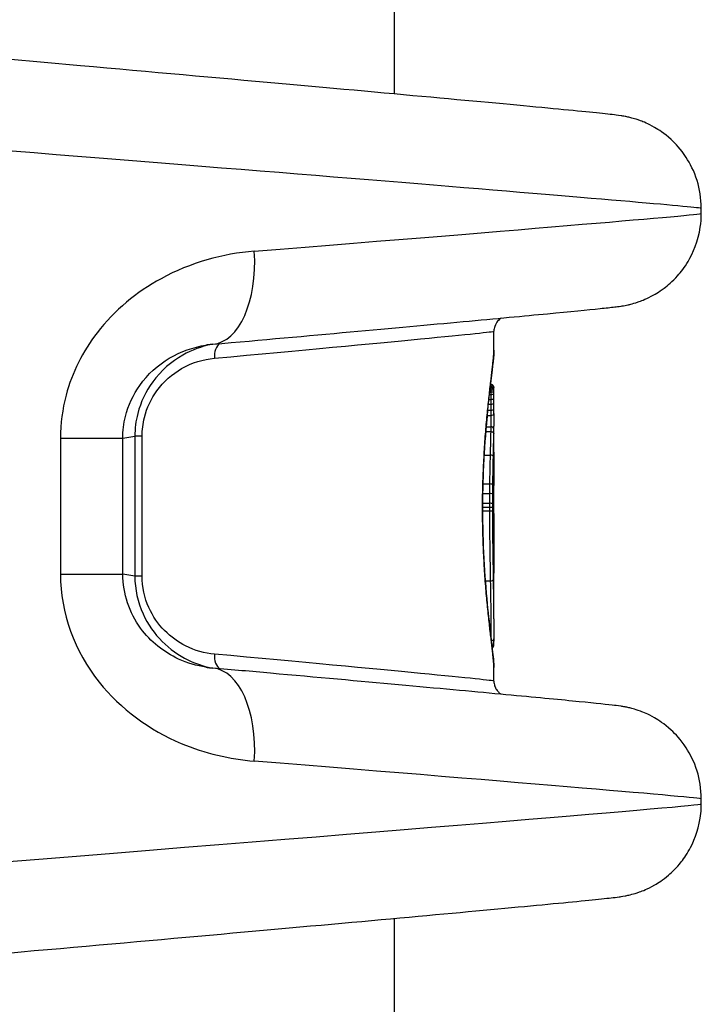
# Model space of a CAD drawing. Units: millimetres. Extents: x 2628 to 12108, y -7199 to -2481.
# Drawn here: x 8971 to 8993, y -5049 to -5017 of the extents above; entities that cross this region are included whole.
import ezdxf

# ---------------------------------------------------------------- set-up
doc = ezdxf.new("R2010")
doc.units = ezdxf.units.MM
doc.layers.add('SW_Toestellen', color=2, linetype='Continuous')

msp = doc.modelspace()

# ---------------------------------------------------------------- linework, layer by layer
at = {"layer": 'SW_Toestellen'}
for p, q in [((8982.711, -4646.324), (8982.711, -5019.855)), ((8992.57, -5023.692), (8992.57, -5023.528)), ((8985.911, -5028.083), (8985.911, -5027.474)), ((8985.798, -5029.192), (8985.81, -5029.192)), ((8985.8, -5029.181), (8985.811, -5029.181)), ((8985.763, -5029.499), (8985.808, -5029.499)), ((8985.771, -5029.429), (8985.808, -5029.429)), ((8985.779, -5029.36), (8985.808, -5029.36)), ((8985.786, -5029.301), (8985.809, -5029.301)), ((8985.791, -5029.251), (8985.809, -5029.251)), ((8985.911, -5030.118), (8985.911, -5029.285)), ((8985.73, -5029.813), (8985.809, -5029.813)), ((8985.746, -5029.659), (8985.808, -5029.659)), ((8985.694, -5030.175), (8985.81, -5030.175)), ((8985.71, -5030.009), (8985.81, -5030.009)), ((8985.911, -5030.118), (8985.911, -5030.122)), ((8985.648, -5030.692), (8985.808, -5030.692)), ((8985.661, -5030.541), (8985.81, -5030.541)), ((8985.911, -5031.355), (8985.911, -5030.523)), ((8971.992, -5030.904), (8971.992, -5035.275)), ((8971.992, -5030.904), (8973.995, -5030.904)), ((8973.995, -5030.904), (8974.381, -5030.844)), ((8973.995, -5035.275), (8973.995, -5030.904)), ((8974.614, -5030.844), (8974.381, -5030.844)), ((8974.381, -5030.844), (8974.381, -5035.335)), ((8974.614, -5035.335), (8974.614, -5030.844)), ((8985.596, -5031.45), (8985.79, -5031.45)), ((8985.557, -5032.376), (8985.77, -5032.376)), ((8985.551, -5032.684), (8985.767, -5032.684)), ((8985.911, -5033.322), (8985.911, -5032.423)), ((8985.547, -5032.997), (8985.766, -5032.997)), ((8985.546, -5033.178), (8985.545, -5033.178)), ((8985.547, -5033.12), (8985.766, -5033.12)), ((8985.547, -5033.243), (8985.766, -5033.243)), ((8985.911, -5033.322), (8985.911, -5033.322)), ((8985.911, -5033.322), (8985.911, -5033.322)), ((8971.992, -5035.275), (8973.995, -5035.275)), ((8974.381, -5035.335), (8973.995, -5035.275)), ((8974.614, -5035.335), (8974.381, -5035.335)), ((8985.634, -5035.484), (8985.795, -5035.484)), ((8985.911, -5036.705), (8985.911, -5035.245)), ((8985.911, -5038.705), (8985.911, -5038.274)), ((8992.57, -5042.65), (8992.57, -5042.486)), ((8982.711, -5046.324), (8982.711, -5419.855))]:
    msp.add_line(p, q, dxfattribs=at)
for centre, major_axis, ratio, start_param, end_param in [((8961.804, -5021.101), (30.766, -2.427), 0.003015, 0.000238, 1.532597), ((8961.804, -5026.12), (30.766, 2.427), 0.003015, 5.274862, 6.282947), ((8976.617, -5024.904), (0.268, -2.988), 0.531957, 0, 1.523198), ((8961.711, -5029.633), (24.2, 2.159), 0.003404, 5.392481, 6.282882), ((8977.249, -5028.339), (-0.045, 0.498), 0.627562, 0.295892, 1.514285), ((8985.81, -5029.289), (0.1, -0.0019), 0.972248, 0.019812, 1.590836), ((8985.81, -5029.391), (0.1, -0.0003), 0.303064, 0.009659, 1.584223), ((8985.81, -5029.438), (0.1, -0.0001), 0.093803, 0.009651, 1.58456), ((8985.81, -5029.495), (0.1, 0), 0.041892, 4.698569, 6.273507), ((8985.81, -5029.326), (0.1, -0.0008), 0.746008, 0.011306, 1.583942), ((8985.81, -5029.354), (0.1, -0.0005), 0.526771, 0.01, 1.583794), ((8985.811, -5029.283), (0.1, 0.0007), 0.994762, 6.276642, 6.283185), ((8985.81, -5029.633), (0.1, 0.0002), 0.257578, 4.699409, 6.274079), ((8985.81, -5029.777), (0.1, 0.0003), 0.353641, 4.701412, 6.275839), ((8985.811, -5029.965), (0.1, 0.0002), 0.441065, 4.705147, 6.279286), ((8985.811, -5030.122), (0.1, 0), 0.523455, 4.709492, 6.283185), ((8985.81, -5030.62), (0.1, -0.0005), 0.791782, 0.006027, 1.578371), ((8985.874, -5032.347), (0.029, 1.246), 0.017488, 5.523999, 5.634209), ((8985.793, -5031.503), (0.1, -0.0024), 0.529503, 0.044911, 1.618692), ((8985.809, -5031.666), (0.1, -0.0009), 0.576196, 0, 0.015109), ((8985.914, -5031.942), (0, 0.42), 0.015688, 1.376771, 1.905138), ((8985.808, -5031.861), (0.1, -0.0003), 0.19208, 0, 0.016099), ((8985.776, -5032.399), (0.1, -0.0013), 0.227678, 0.054998, 1.629728), ((8985.808, -5032.08), (0.1, 0.0005), 0.326984, 6.267142, 6.283185), ((8985.913, -5031.925), (-0.001, 0.473), 0.011846, 1.904954, 2.052002), ((8985.808, -5032.144), (0.1, 0.0007), 0.461677, 6.267381, 6.283185), ((8985.911, -5031.912), (-0.001, 0.5), 0.00857, 2.051893, 2.189294), ((8985.809, -5032.203), (0.1, 0.0009), 0.578805, 6.267818, 6.283185), ((8985.91, -5031.864), (-0.003, 0.583), 0.005306, 2.188956, 2.236558), ((8985.809, -5032.225), (0.1, 0.0009), 0.617028, 6.268137, 6.283185), ((8985.91, -5032.048), (-0.001, 0.284), 0.007584, 2.238665, 2.3381), ((8985.909, -5031.988), (-0.002, 0.414), 0.003658, 2.241011, 2.487365), ((8985.9, -5031.801), (-0.01, 0.651), 0.003784, 3.647012, 3.794649), ((8985.887, -5031.63), (0.022, -0.846), 0.009606, 0.373267, 0.503777), ((8985.773, -5032.698), (0.1, -0.0007), 0.130893, 0.056304, 1.631179), ((8985.772, -5033), (0.1, -0.0001), 0.023869, 0.056812, 1.631755), ((8985.772, -5033.119), (0.1, 0.0001), 0.011666, 4.651411, 6.226356), ((8980.354, -5043.288), (5.388, 10.453), 0.129687, 6.02664, 6.036672), ((8985.806, -5033.533), (0.1, -0.0018), 0.66787, 0, 0.027003), ((8985.81, -5033.353), (0.1, -0.0017), 0.962729, 0, 0.017434), ((8985.81, -5033.38), (0.0999, -0.0042), 0.977069, 0, 0.043055), ((8985.803, -5033.829), (0.1, 0.0001), 0.058214, 6.258755, 6.283185), ((8985.92, -5033.787), (0, 0.709), 0.023082, 1.629261, 1.857447), ((8985.804, -5033.988), (0.1, 0.0007), 0.281795, 6.258965, 6.283185), ((8985.917, -5033.776), (-0.001, 0.748), 0.01811, 1.857368, 2.06387), ((8982.554, -5024.759), (-1.431, 25.592), 0.118683, 4.322117, 4.330847), ((8985.807, -5034.339), (0.1, 0.0007), 0.377948, 6.264457, 6.283185), ((8979.59, -5021.83), (-2.627, 33.707), 0.170581, 4.315563, 4.318954), ((8985.808, -5034.445), (0.1, 0.0006), 0.381039, 6.266383, 6.283185), ((8979.431, -5021.851), (-2.69, 33.681), 0.175035, 4.311837, 4.315231), ((8985.808, -5034.551), (0.1, 0.0006), 0.384125, 6.26833, 6.283185), ((8985.842, -5033.562), (-0.036, 3.36), 0.0172, 4.269049, 4.317985), ((8985.907, -5034.898), (-0.002, 0.544), 0.00439, 4.146046, 4.21756), ((8985.799, -5035.441), (0.1, 0.0015), 0.432302, 4.674033, 6.248203), ((8985.805, -5037.349), (0.1, -0.002), 0.676574, 4.956465, 6.283185), ((8985.801, -5037.478), (0.0999, -0.0043), 0.835469, 5.191825, 6.283185), ((8985.795, -5037.554), (0.099, -0.014), 0.969468, 5.463363, 6.283185), ((8985.793, -5037.566), (0.0939, -0.0343), 0.993789, 5.722554, 6.283185), ((8977.249, -5037.839), (-0.045, -0.498), 0.627562, 4.7689, 5.987293), ((8961.711, -5036.545), (24.2, -2.159), 0.003404, 0.000304, 0.890705), ((8976.617, -5041.275), (0.268, 2.988), 0.531957, 4.759987, 6.283185), ((8961.804, -5040.059), (30.766, -2.427), 0.003015, 0.000238, 1.008323), ((8961.804, -5045.078), (30.766, 2.427), 0.003015, 4.983982, 6.282947)]:
    msp.add_ellipse(centre, major_axis=major_axis, ratio=ratio, start_param=start_param, end_param=end_param, dxfattribs=at)
for points, knots in [([(8992.57, -5023.528), (8992.57, -5023.208), (8992.517, -5022.9), (8992.34, -5022.33), (8992.21, -5022.084), (8991.909, -5021.622), (8991.741, -5021.448), (8991.368, -5021.106), (8991.201, -5021.005), (8990.842, -5020.798), (8990.716, -5020.753), (8990.508, -5020.676), (8990.439, -5020.655), (8990.322, -5020.622), (8990.279, -5020.612), (8990.191, -5020.591), (8990.155, -5020.584), (8990.063, -5020.566), (8990.027, -5020.561), (8989.869, -5020.536), (8989.806, -5020.53), (8989.355, -5020.478), (8988.745, -5020.417), (8986.887, -5020.239), (8985.659, -5020.125), (8982.684, -5019.852), (8980.938, -5019.693), (8977.046, -5019.343), (8974.902, -5019.151), (8971.4, -5018.84), (8970.129, -5018.728), (8968.835, -5018.613)], [0.038437, 0.038437, 0.038437, 0.038437, 0.039513, 0.039513, 0.040761, 0.040761, 0.042482, 0.042482, 0.045298, 0.045298, 0.050201, 0.050201, 0.055629, 0.055629, 0.061563, 0.061563, 0.070273, 0.070273, 0.088272, 0.088272, 0.159257, 0.159257, 0.424177, 0.424177, 0.689097, 0.689097, 0.954017, 0.954017, 1.218936, 1.218936, 1.363036, 1.363036, 1.363036, 1.363036]), ([(8976.884, -5027.892), (8978.464, -5027.75), (8979.942, -5027.617), (8982.639, -5027.373), (8983.857, -5027.262), (8985.983, -5027.065), (8986.892, -5026.98), (8988.365, -5026.84), (8988.928, -5026.785), (8989.513, -5026.724), (8989.662, -5026.708), (8989.852, -5026.685), (8989.904, -5026.679), (8990.036, -5026.658), (8990.078, -5026.654), (8990.235, -5026.619), (8990.266, -5026.612), (8990.361, -5026.588), (8990.428, -5026.571), (8990.635, -5026.499), (8990.75, -5026.462), (8991.067, -5026.295), (8991.196, -5026.224), (8991.495, -5025.999), (8991.64, -5025.879), (8991.916, -5025.57), (8992.031, -5025.423), (8992.309, -5024.958), (8992.472, -5024.583), (8992.559, -5023.987), (8992.57, -5023.84), (8992.57, -5023.692)], [-1.046523, -1.046523, -1.046523, -1.046523, -0.844906, -0.844906, -0.643288, -0.643288, -0.441671, -0.441671, -0.240054, -0.240054, -0.139246, -0.139246, -0.088841, -0.088841, -0.063639, -0.063639, -0.058487, -0.058487, -0.051529, -0.051529, -0.046129, -0.046129, -0.043496, -0.043496, -0.041686, -0.041686, -0.040559, -0.040559, -0.038935, -0.038935, -0.038437, -0.038437, -0.038437, -0.038437]), ([(8978.217, -5024.904), (8977.208, -5024.985), (8976.169, -5025.269), (8974.439, -5026.213), (8973.723, -5026.803), (8972.711, -5028.117), (8972.367, -5028.8), (8972.054, -5029.973), (8971.992, -5030.439), (8971.992, -5030.904)], [0, 0, 0, 0, 0.3239132, 0.3239132, 0.5927336, 0.5927336, 0.8161779, 0.8161779, 0.9558306, 0.9558306, 0.9558306, 0.9558306]), ([(8986.146, -5027.05), (8986.138, -5027.054), (8986.13, -5027.06), (8986.096, -5027.084), (8986.065, -5027.108), (8985.997, -5027.19), (8985.961, -5027.242), (8985.921, -5027.364), (8985.911, -5027.418), (8985.911, -5027.474)], [-0.044732655, -0.044732655, -0.044732655, -0.044732655, -0.043822226, -0.043822226, -0.041474938, -0.041474938, -0.039573232, -0.039573232, -0.038437073, -0.038437073, -0.038437073, -0.038437073]), ([(8973.995, -5030.904), (8973.995, -5030.671), (8974.024, -5030.438), (8974.168, -5029.852), (8974.327, -5029.51), (8974.793, -5028.851), (8975.124, -5028.555), (8975.859, -5028.119), (8976.262, -5027.982), (8976.663, -5027.919)], [-0.9558306, -0.9558306, -0.9558306, -0.9558306, -0.8161779, -0.8161779, -0.5927336, -0.5927336, -0.3239132, -0.3239132, -0.0493309, -0.0493309, -0.0493309, -0.0493309]), ([(8976.833, -5027.897), (8976.522, -5027.962), (8976.214, -5028.075), (8975.56, -5028.446), (8975.223, -5028.732), (8974.739, -5029.394), (8974.569, -5029.742), (8974.413, -5030.352), (8974.381, -5030.598), (8974.381, -5030.844)], [0.0402944, 0.0402944, 0.0402944, 0.0402944, 0.1406716, 0.1406716, 0.2632862, 0.2632862, 0.3615659, 0.3615659, 0.4229907, 0.4229907, 0.4229907, 0.4229907]), ([(8976.884, -5027.892), (8976.87, -5027.893), (8976.855, -5027.895), (8976.825, -5027.898), (8976.811, -5027.899), (8976.781, -5027.903), (8976.766, -5027.905), (8976.737, -5027.908), (8976.722, -5027.91), (8976.692, -5027.915), (8976.678, -5027.917), (8976.663, -5027.919)], [0, 0, 0, 0, 0.00986617, 0.00986617, 0.01973235, 0.01973235, 0.02959852, 0.02959852, 0.0394647, 0.0394647, 0.04933087, 0.04933087, 0.04933087, 0.04933087]), ([(8985.911, -5028.083), (8985.91, -5028.235), (8985.87, -5028.574), (8985.762, -5029.494), (8985.7, -5030.038), (8985.611, -5031.126), (8985.58, -5031.64), (8985.551, -5032.502), (8985.545, -5032.84), (8985.545, -5033.178)], [-0.7154593, -0.7154593, -0.7154593, -0.7154593, -0.4745891, -0.4745891, -0.2636606, -0.2636606, -0.1014079, -0.1014079, 0, 0, 0, 0]), ([(8985.546, -5033.178), (8985.546, -5033.059), (8985.547, -5032.941), (8985.55, -5032.703), (8985.552, -5032.585), (8985.558, -5032.35), (8985.561, -5032.233), (8985.569, -5032), (8985.574, -5031.884), (8985.585, -5031.655), (8985.591, -5031.542), (8985.604, -5031.318), (8985.61, -5031.208), (8985.625, -5030.99), (8985.633, -5030.883), (8985.65, -5030.672), (8985.658, -5030.568), (8985.676, -5030.366), (8985.685, -5030.266), (8985.703, -5030.073), (8985.713, -5029.978), (8985.731, -5029.794), (8985.741, -5029.705), (8985.76, -5029.532), (8985.769, -5029.448), (8985.787, -5029.287), (8985.796, -5029.209), (8985.814, -5029.06), (8985.822, -5028.989), (8985.838, -5028.853), (8985.846, -5028.788), (8985.86, -5028.666), (8985.866, -5028.609), (8985.878, -5028.501), (8985.884, -5028.45), (8985.895, -5028.334), (8985.901, -5028.272), (8985.909, -5028.165), (8985.911, -5028.12), (8985.911, -5028.083)], [0, 0, 0, 0, 0.035773, 0.035773, 0.0715459, 0.0715459, 0.1073189, 0.1073189, 0.1430919, 0.1430919, 0.1788648, 0.1788648, 0.2146378, 0.2146378, 0.2504108, 0.2504108, 0.2861837, 0.2861837, 0.3219567, 0.3219567, 0.3577297, 0.3577297, 0.3935026, 0.3935026, 0.4292756, 0.4292756, 0.4650486, 0.4650486, 0.5008215, 0.5008215, 0.5365945, 0.5365945, 0.5723675, 0.5723675, 0.6081404, 0.6081404, 0.6617999, 0.6617999, 0.7154593, 0.7154593, 0.7154593, 0.7154593]), ([(8974.614, -5030.844), (8974.614, -5030.639), (8974.64, -5030.434), (8974.768, -5029.925), (8974.908, -5029.636), (8975.305, -5029.083), (8975.583, -5028.844), (8976.216, -5028.479), (8976.579, -5028.372), (8976.935, -5028.339)], [-0.4229907, -0.4229907, -0.4229907, -0.4229907, -0.3615659, -0.3615659, -0.2632862, -0.2632862, -0.1406716, -0.1406716, 0, 0, 0, 0]), ([(8985.81, -5029.192), (8985.81, -5029.197), (8985.81, -5029.205), (8985.81, -5029.225), (8985.809, -5029.237), (8985.809, -5029.251)], [0, 0, 0, 0, 0.003977219, 0.003977219, 0.007954438, 0.007954438, 0.007954438, 0.007954438]), ([(8985.811, -5029.181), (8985.811, -5029.181), (8985.811, -5029.182), (8985.81, -5029.184), (8985.81, -5029.187), (8985.81, -5029.192)], [0.002911261, 0.002911261, 0.002911261, 0.002911261, 0.004812643, 0.004812643, 0.009625287, 0.009625287, 0.009625287, 0.009625287]), ([(8985.911, -5029.282), (8985.911, -5029.282), (8985.911, -5029.282), (8985.911, -5029.281), (8985.911, -5029.281), (8985.911, -5029.28), (8985.911, -5029.279), (8985.911, -5029.278), (8985.911, -5029.277), (8985.91, -5029.276), (8985.91, -5029.276), (8985.91, -5029.274), (8985.91, -5029.273), (8985.91, -5029.27), (8985.91, -5029.268), (8985.908, -5029.26), (8985.908, -5029.256), (8985.902, -5029.24), (8985.899, -5029.234), (8985.889, -5029.219), (8985.884, -5029.213), (8985.874, -5029.204), (8985.87, -5029.2), (8985.855, -5029.191), (8985.843, -5029.186), (8985.823, -5029.182), (8985.817, -5029.181), (8985.811, -5029.181)], [0, 0, 0, 0, 0.000582252, 0.000582252, 0.001164505, 0.001164505, 0.001746757, 0.001746757, 0.002037883, 0.002037883, 0.002195075, 0.002195075, 0.002433977, 0.002433977, 0.002647472, 0.002647472, 0.002779367, 0.002779367, 0.002838661, 0.002838661, 0.002862723, 0.002862723, 0.002878139, 0.002878139, 0.002901532, 0.002901532, 0.002911261, 0.002911261, 0.002911261, 0.002911261]), ([(8985.809, -5029.301), (8985.809, -5029.31), (8985.809, -5029.32), (8985.808, -5029.34), (8985.808, -5029.35), (8985.808, -5029.36)], [0, 0, 0, 0, 0.002036694, 0.002036694, 0.004073387, 0.004073387, 0.004073387, 0.004073387]), ([(8985.808, -5029.36), (8985.808, -5029.371), (8985.808, -5029.383), (8985.808, -5029.406), (8985.808, -5029.417), (8985.808, -5029.429)], [0, 0, 0, 0, 0.002444418, 0.002444418, 0.004888835, 0.004888835, 0.004888835, 0.004888835]), ([(8985.808, -5029.429), (8985.808, -5029.441), (8985.808, -5029.452), (8985.808, -5029.476), (8985.808, -5029.488), (8985.808, -5029.499)], [0, 0, 0, 0, 0.002843738, 0.002843738, 0.005687475, 0.005687475, 0.005687475, 0.005687475]), ([(8985.808, -5029.499), (8985.808, -5029.526), (8985.808, -5029.553), (8985.808, -5029.606), (8985.808, -5029.633), (8985.808, -5029.659)], [0, 0, 0, 0, 0.00698089, 0.00698089, 0.0139604, 0.0139604, 0.0139604, 0.0139604]), ([(8985.809, -5029.251), (8985.809, -5029.258), (8985.809, -5029.266), (8985.809, -5029.283), (8985.809, -5029.292), (8985.809, -5029.301)], [0, 0, 0, 0, 0.001825822, 0.001825822, 0.003651644, 0.003651644, 0.003651644, 0.003651644]), ([(8985.91, -5029.289), (8985.91, -5029.286), (8985.911, -5029.283), (8985.911, -5029.281), (8985.911, -5029.281), (8985.911, -5029.283)], [-0.009625287, -0.009625287, -0.009625287, -0.009625287, -0.004812643, -0.004812643, 0, 0, 0, 0]), ([(8985.91, -5029.326), (8985.91, -5029.317), (8985.91, -5029.309), (8985.91, -5029.297), (8985.91, -5029.292), (8985.91, -5029.289)], [-0.007954438, -0.007954438, -0.007954438, -0.007954438, -0.003977219, -0.003977219, 0, 0, 0, 0]), ([(8985.91, -5029.354), (8985.91, -5029.349), (8985.91, -5029.344), (8985.91, -5029.334), (8985.91, -5029.33), (8985.91, -5029.326)], [-0.003651644, -0.003651644, -0.003651644, -0.003651644, -0.001825822, -0.001825822, 0, 0, 0, 0]), ([(8985.91, -5029.391), (8985.91, -5029.384), (8985.91, -5029.378), (8985.91, -5029.365), (8985.91, -5029.359), (8985.91, -5029.354)], [-0.004073387, -0.004073387, -0.004073387, -0.004073387, -0.002036694, -0.002036694, 0, 0, 0, 0]), ([(8985.91, -5029.438), (8985.91, -5029.43), (8985.91, -5029.422), (8985.91, -5029.406), (8985.91, -5029.398), (8985.91, -5029.391)], [-0.004888835, -0.004888835, -0.004888835, -0.004888835, -0.002444418, -0.002444418, 0, 0, 0, 0]), ([(8985.91, -5029.495), (8985.91, -5029.486), (8985.91, -5029.476), (8985.91, -5029.457), (8985.91, -5029.448), (8985.91, -5029.438)], [-0.005687475, -0.005687475, -0.005687475, -0.005687475, -0.002843738, -0.002843738, 0, 0, 0, 0]), ([(8985.91, -5029.633), (8985.91, -5029.611), (8985.91, -5029.588), (8985.91, -5029.542), (8985.91, -5029.519), (8985.91, -5029.495)], [-0.0139604, -0.0139604, -0.0139604, -0.0139604, -0.00698089, -0.00698089, 0, 0, 0, 0]), ([(8985.808, -5029.659), (8985.809, -5029.685), (8985.809, -5029.711), (8985.809, -5029.762), (8985.809, -5029.788), (8985.809, -5029.813)], [0, 0, 0, 0, 0.00759247, 0.00759247, 0.01518383, 0.01518383, 0.01518383, 0.01518383]), ([(8985.809, -5029.813), (8985.809, -5029.846), (8985.809, -5029.879), (8985.81, -5029.945), (8985.81, -5029.977), (8985.81, -5030.009)], [0, 0, 0, 0, 0.01021884, 0.01021884, 0.02043599, 0.02043599, 0.02043599, 0.02043599]), ([(8985.91, -5029.777), (8985.91, -5029.754), (8985.91, -5029.73), (8985.91, -5029.682), (8985.91, -5029.657), (8985.91, -5029.633)], [-0.01518383, -0.01518383, -0.01518383, -0.01518383, -0.00759247, -0.00759247, 0, 0, 0, 0]), ([(8985.91, -5029.965), (8985.91, -5029.934), (8985.91, -5029.903), (8985.91, -5029.841), (8985.91, -5029.809), (8985.91, -5029.777)], [-0.02043599, -0.02043599, -0.02043599, -0.02043599, -0.01021884, -0.01021884, 0, 0, 0, 0]), ([(8985.81, -5030.009), (8985.81, -5030.037), (8985.81, -5030.065), (8985.81, -5030.12), (8985.81, -5030.148), (8985.81, -5030.175)], [0, 0, 0, 0, 0.00898539, 0.00898539, 0.01796907, 0.01796907, 0.01796907, 0.01796907]), ([(8985.81, -5030.175), (8985.81, -5030.19), (8985.81, -5030.206), (8985.81, -5030.25), (8985.81, -5030.279), (8985.81, -5030.345), (8985.81, -5030.383), (8985.81, -5030.467), (8985.81, -5030.51), (8985.81, -5030.541)], [0, 0, 0, 0, 0.00736783, 0.00736783, 0.01915635, 0.01915635, 0.03448143, 0.03448143, 0.05543701, 0.05543701, 0.05543701, 0.05543701]), ([(8985.911, -5030.118), (8985.911, -5030.094), (8985.911, -5030.069), (8985.911, -5030.018), (8985.911, -5029.992), (8985.91, -5029.965)], [-0.01751508, -0.01751508, -0.01751508, -0.01751508, -0.00898539, -0.00898539, 0, 0, 0, 0]), ([(8985.911, -5030.122), (8985.911, -5030.146), (8985.911, -5030.172), (8985.911, -5030.225), (8985.911, -5030.253), (8985.911, -5030.309), (8985.911, -5030.337), (8985.911, -5030.393), (8985.911, -5030.42), (8985.911, -5030.473), (8985.911, -5030.499), (8985.911, -5030.523)], [0, 0, 0, 0, 0.00843715, 0.00843715, 0.0168743, 0.0168743, 0.02531145, 0.02531145, 0.0337486, 0.0337486, 0.04218575, 0.04218575, 0.04218575, 0.04218575]), ([(8985.808, -5030.692), (8985.806, -5030.8), (8985.803, -5030.919), (8985.797, -5031.172), (8985.793, -5031.308), (8985.79, -5031.45)], [0, 0, 0, 0, 0.04878925, 0.04878925, 0.09757849, 0.09757849, 0.09757849, 0.09757849]), ([(8985.81, -5030.541), (8985.81, -5030.566), (8985.81, -5030.591), (8985.809, -5030.642), (8985.809, -5030.667), (8985.808, -5030.692)], [0, 0, 0, 0, 0.01238055, 0.01238055, 0.0247611, 0.0247611, 0.0247611, 0.0247611]), ([(8985.808, -5030.692), (8985.821, -5030.692), (8985.834, -5030.694), (8985.858, -5030.702), (8985.869, -5030.707), (8985.888, -5030.722), (8985.895, -5030.73), (8985.906, -5030.749), (8985.909, -5030.759), (8985.909, -5030.77), (8985.909, -5030.77), (8985.909, -5030.77)], [-0.01570261, -0.01570261, -0.01570261, -0.01570261, -0.01179701, -0.01179701, -0.00789093, -0.00789093, -0.00398389, -0.00398389, 0, 0, 0.000073, 0.000073, 0.000073, 0.000073]), ([(8985.893, -5031.503), (8985.896, -5031.365), (8985.9, -5031.234), (8985.905, -5030.989), (8985.908, -5030.874), (8985.909, -5030.77)], [-0.09757849, -0.09757849, -0.09757849, -0.09757849, -0.04878925, -0.04878925, -0.00021469, -0.00021469, -0.00021469, -0.00021469]), ([(8985.909, -5030.77), (8985.909, -5030.745), (8985.91, -5030.721), (8985.91, -5030.671), (8985.91, -5030.645), (8985.91, -5030.62)], [-0.024543, -0.024543, -0.024543, -0.024543, -0.01238055, -0.01238055, 0, 0, 0, 0]), ([(8985.91, -5031.444), (8985.91, -5031.477), (8985.91, -5031.513), (8985.909, -5031.587), (8985.909, -5031.626), (8985.909, -5031.666)], [-0.0294712, -0.0294712, -0.0294712, -0.0294712, -0.01473799, -0.01473799, -0.00000431, -0.00000431, -0.00000431, -0.00000431]), ([(8985.909, -5031.667), (8985.909, -5031.651), (8985.909, -5031.635), (8985.909, -5031.604), (8985.909, -5031.588), (8985.91, -5031.558), (8985.91, -5031.543), (8985.91, -5031.514), (8985.91, -5031.5), (8985.91, -5031.471), (8985.91, -5031.458), (8985.91, -5031.444)], [0.00000425, 0.00000425, 0.00000425, 0.00000425, 0.00589764, 0.00589764, 0.01179103, 0.01179103, 0.01768442, 0.01768442, 0.02357781, 0.02357781, 0.0294712, 0.0294712, 0.0294712, 0.0294712]), ([(8985.79, -5031.45), (8985.786, -5031.592), (8985.782, -5031.742), (8985.776, -5032.052), (8985.773, -5032.212), (8985.77, -5032.376)], [0, 0, 0, 0, 0.04870495, 0.04870495, 0.09743561, 0.09743561, 0.09743561, 0.09743561]), ([(8985.876, -5032.399), (8985.878, -5032.24), (8985.881, -5032.085), (8985.886, -5031.785), (8985.89, -5031.641), (8985.893, -5031.503)], [-0.09743561, -0.09743561, -0.09743561, -0.09743561, -0.04870495, -0.04870495, 0, 0, 0, 0]), ([(8985.909, -5031.666), (8985.909, -5031.695), (8985.908, -5031.726), (8985.908, -5031.792), (8985.908, -5031.826), (8985.908, -5031.861)], [-0.02133113, -0.02133113, -0.02133113, -0.02133113, -0.01066691, -0.01066691, 0, 0, 0, 0]), ([(8985.908, -5031.861), (8985.908, -5031.847), (8985.908, -5031.833), (8985.908, -5031.806), (8985.908, -5031.793), (8985.908, -5031.766), (8985.908, -5031.753), (8985.908, -5031.727), (8985.908, -5031.715), (8985.909, -5031.69), (8985.909, -5031.679), (8985.909, -5031.667)], [0, 0, 0, 0, 0.00426623, 0.00426623, 0.00853245, 0.00853245, 0.01279868, 0.01279868, 0.0170649, 0.0170649, 0.02133113, 0.02133113, 0.02133113, 0.02133113]), ([(8985.908, -5031.861), (8985.908, -5031.897), (8985.907, -5031.935), (8985.908, -5032.009), (8985.908, -5032.045), (8985.908, -5032.08)], [-0.02224922, -0.02224922, -0.02224922, -0.02224922, -0.01112437, -0.01112437, 0, 0, 0, 0]), ([(8985.77, -5032.376), (8985.77, -5032.427), (8985.769, -5032.478), (8985.768, -5032.581), (8985.768, -5032.633), (8985.767, -5032.684)], [0, 0, 0, 0, 0.01520582, 0.01520582, 0.03041284, 0.03041284, 0.03041284, 0.03041284]), ([(8985.908, -5032.08), (8985.908, -5032.091), (8985.908, -5032.102), (8985.908, -5032.123), (8985.908, -5032.134), (8985.908, -5032.144)], [-0.006972716, -0.006972716, -0.006972716, -0.006972716, -0.003486358, -0.003486358, 0, 0, 0, 0]), ([(8985.908, -5032.144), (8985.908, -5032.154), (8985.908, -5032.164), (8985.909, -5032.184), (8985.909, -5032.193), (8985.909, -5032.203)], [-0.006877293, -0.006877293, -0.006877293, -0.006877293, -0.003438646, -0.003438646, 0, 0, 0, 0]), ([(8985.909, -5032.203), (8985.909, -5032.207), (8985.909, -5032.21), (8985.909, -5032.218), (8985.909, -5032.221), (8985.909, -5032.225)], [-0.002779243, -0.002779243, -0.002779243, -0.002779243, -0.001389621, -0.001389621, 0, 0, 0, 0]), ([(8985.909, -5032.225), (8985.909, -5032.23), (8985.909, -5032.234), (8985.909, -5032.241), (8985.909, -5032.244), (8985.909, -5032.246)], [-0.003532686, -0.003532686, -0.003532686, -0.003532686, -0.001766343, -0.001766343, -0.000702336, -0.000702336, -0.000702336, -0.000702336]), ([(8985.909, -5032.246), (8985.909, -5032.246), (8985.909, -5032.246), (8985.909, -5032.246), (8985.909, -5032.246), (8985.909, -5032.245)], [-0.0000730995, -0.0000730995, -0.0000730995, -0.0000730995, 0, 0, 0.0000804337, 0.0000804337, 0.0000804337, 0.0000804337]), ([(8985.909, -5032.246), (8985.909, -5032.259), (8985.909, -5032.271), (8985.91, -5032.295), (8985.91, -5032.307), (8985.91, -5032.318)], [-0.01020467, -0.01020467, -0.01020467, -0.01020467, -0.00542718, -0.00542718, 0, 0, 0, 0]), ([(8985.91, -5032.318), (8985.91, -5032.328), (8985.91, -5032.337), (8985.91, -5032.355), (8985.91, -5032.364), (8985.91, -5032.371)], [-0.009779699, -0.009779699, -0.009779699, -0.009779699, -0.004889849, -0.004889849, 0, 0, 0, 0]), ([(8985.91, -5032.371), (8985.91, -5032.38), (8985.911, -5032.389), (8985.911, -5032.404), (8985.911, -5032.412), (8985.911, -5032.418)], [-0.01119326, -0.01119326, -0.01119326, -0.01119326, -0.00559625, -0.00559625, 0, 0, 0, 0]), ([(8985.767, -5032.684), (8985.767, -5032.736), (8985.766, -5032.788), (8985.766, -5032.893), (8985.766, -5032.945), (8985.766, -5032.997)], [0, 0, 0, 0, 0.01516031, 0.01516031, 0.0303212, 0.0303212, 0.0303212, 0.0303212]), ([(8985.872, -5033), (8985.872, -5032.949), (8985.872, -5032.899), (8985.872, -5032.798), (8985.873, -5032.748), (8985.873, -5032.698)], [-0.0303212, -0.0303212, -0.0303212, -0.0303212, -0.01516031, -0.01516031, 0, 0, 0, 0]), ([(8985.873, -5032.698), (8985.873, -5032.647), (8985.874, -5032.597), (8985.875, -5032.498), (8985.875, -5032.448), (8985.876, -5032.399)], [-0.03041284, -0.03041284, -0.03041284, -0.03041284, -0.01520582, -0.01520582, 0, 0, 0, 0]), ([(8985.766, -5032.997), (8985.766, -5033.018), (8985.766, -5033.038), (8985.766, -5033.079), (8985.766, -5033.1), (8985.766, -5033.12)], [0, 0, 0, 0, 0.00596914, 0.00596914, 0.01193829, 0.01193829, 0.01193829, 0.01193829]), ([(8985.872, -5033.119), (8985.872, -5033.099), (8985.872, -5033.079), (8985.872, -5033.04), (8985.872, -5033.02), (8985.872, -5033)], [-0.01193829, -0.01193829, -0.01193829, -0.01193829, -0.00596914, -0.00596914, 0, 0, 0, 0]), ([(8985.545, -5033.178), (8985.545, -5034.261), (8985.611, -5035.341), (8985.772, -5037.012), (8985.857, -5037.638), (8985.904, -5038.12), (8985.91, -5038.212), (8985.91, -5038.273)], [-1.6265444, -1.6265444, -1.6265444, -1.6265444, -1.3017245, -1.3017245, -1.0086913, -1.0086913, -0.9110736, -0.9110736, -0.9110736, -0.9110736]), ([(8985.911, -5038.274), (8985.911, -5038.249), (8985.91, -5038.221), (8985.906, -5038.157), (8985.904, -5038.121), (8985.897, -5038.043), (8985.893, -5038), (8985.884, -5037.906), (8985.878, -5037.856), (8985.866, -5037.748), (8985.86, -5037.69), (8985.846, -5037.568), (8985.838, -5037.504), (8985.822, -5037.368), (8985.814, -5037.296), (8985.796, -5037.147), (8985.787, -5037.07), (8985.769, -5036.908), (8985.76, -5036.825), (8985.741, -5036.652), (8985.731, -5036.562), (8985.713, -5036.378), (8985.703, -5036.284), (8985.685, -5036.09), (8985.676, -5035.991), (8985.658, -5035.788), (8985.65, -5035.685), (8985.633, -5035.474), (8985.625, -5035.367), (8985.61, -5035.149), (8985.604, -5035.038), (8985.591, -5034.814), (8985.585, -5034.701), (8985.574, -5034.472), (8985.569, -5034.357), (8985.559, -5034.066), (8985.554, -5033.89), (8985.548, -5033.535), (8985.546, -5033.357), (8985.546, -5033.178)], [0.9110736, 0.9110736, 0.9110736, 0.9110736, 0.9468471, 0.9468471, 0.9826207, 0.9826207, 1.0183942, 1.0183942, 1.0541677, 1.0541677, 1.0899413, 1.0899413, 1.1257148, 1.1257148, 1.1614884, 1.1614884, 1.1972619, 1.1972619, 1.2330355, 1.2330355, 1.268809, 1.268809, 1.3045825, 1.3045825, 1.3403561, 1.3403561, 1.3761296, 1.3761296, 1.4119032, 1.4119032, 1.4476767, 1.4476767, 1.4834503, 1.4834503, 1.5192238, 1.5192238, 1.5728841, 1.5728841, 1.6265444, 1.6265444, 1.6265444, 1.6265444]), ([(8985.766, -5033.12), (8985.766, -5033.141), (8985.766, -5033.161), (8985.766, -5033.202), (8985.766, -5033.222), (8985.766, -5033.243)], [0, 0, 0, 0, 0.00560125, 0.00560125, 0.0112023, 0.0112023, 0.0112023, 0.0112023]), ([(8985.766, -5033.243), (8985.779, -5033.243), (8985.792, -5033.243), (8985.817, -5033.242), (8985.828, -5033.241), (8985.848, -5033.239), (8985.856, -5033.238), (8985.868, -5033.235), (8985.871, -5033.234), (8985.872, -5033.233), (8985.872, -5033.233), (8985.872, -5033.233)], [-0.01572716, -0.01572716, -0.01572716, -0.01572716, -0.01182123, -0.01182123, -0.00791501, -0.00791501, -0.00400817, -0.00400817, 0, 0, 0.00007311, 0.00007311, 0.00007311, 0.00007311]), ([(8985.766, -5033.243), (8985.768, -5033.631), (8985.772, -5034.016), (8985.783, -5034.767), (8985.79, -5035.133), (8985.795, -5035.484)], [0, 0, 0, 0, 0.1149984, 0.1149984, 0.2299968, 0.2299968, 0.2299968, 0.2299968]), ([(8985.872, -5033.233), (8985.872, -5033.232), (8985.872, -5033.231), (8985.872, -5033.231), (8985.872, -5033.212), (8985.872, -5033.194), (8985.872, -5033.156), (8985.872, -5033.138), (8985.872, -5033.119)], [-0.0113723, -0.0113723, -0.0113723, -0.0113723, -0.0112023, -0.0112023, -0.0112023, -0.00560125, -0.00560125, 0, 0, 0, 0]), ([(8985.899, -5035.441), (8985.893, -5035.096), (8985.887, -5034.735), (8985.878, -5033.995), (8985.874, -5033.616), (8985.872, -5033.234), (8985.872, -5033.234), (8985.872, -5033.233), (8985.872, -5033.233)], [-0.2299968, -0.2299968, -0.2299968, -0.2299968, -0.1149984, -0.1149984, 0, 0, 0, 0.0001766, 0.0001766, 0.0001766, 0.0001766]), ([(8985.911, -5033.322), (8985.911, -5033.327), (8985.911, -5033.332), (8985.911, -5033.342), (8985.91, -5033.348), (8985.91, -5033.353)], [-0.01175139, -0.01175139, -0.01175139, -0.01175139, -0.00587573, -0.00587573, 0, 0, 0, 0]), ([(8985.906, -5033.533), (8985.905, -5033.561), (8985.905, -5033.594), (8985.904, -5033.666), (8985.904, -5033.708), (8985.903, -5033.776), (8985.903, -5033.802), (8985.903, -5033.829)], [-0.03217474, -0.03217474, -0.03217474, -0.03217474, -0.02065922, -0.02065922, -0.00794585, -0.00794585, 0, 0, 0, 0]), ([(8985.903, -5033.829), (8985.903, -5033.807), (8985.903, -5033.786), (8985.904, -5033.744), (8985.904, -5033.723), (8985.904, -5033.681), (8985.904, -5033.661), (8985.904, -5033.622), (8985.905, -5033.603), (8985.905, -5033.567), (8985.905, -5033.551), (8985.906, -5033.535)], [0, 0, 0, 0, 0.00643495, 0.00643495, 0.01286989, 0.01286989, 0.01930484, 0.01930484, 0.02573979, 0.02573979, 0.03217474, 0.03217474, 0.03217474, 0.03217474]), ([(8985.91, -5033.38), (8985.909, -5033.391), (8985.909, -5033.409), (8985.907, -5033.461), (8985.906, -5033.494), (8985.906, -5033.533)], [-0.03098428, -0.03098428, -0.03098428, -0.03098428, -0.01549547, -0.01549547, 0, 0, 0, 0]), ([(8985.906, -5033.535), (8985.906, -5033.519), (8985.906, -5033.505), (8985.907, -5033.478), (8985.907, -5033.466), (8985.908, -5033.443), (8985.908, -5033.433), (8985.909, -5033.414), (8985.909, -5033.406), (8985.909, -5033.393), (8985.909, -5033.388), (8985.91, -5033.384)], [0, 0, 0, 0, 0.00619686, 0.00619686, 0.01239371, 0.01239371, 0.01859057, 0.01859057, 0.02478742, 0.02478742, 0.03098428, 0.03098428, 0.03098428, 0.03098428]), ([(8985.91, -5033.353), (8985.91, -5033.358), (8985.91, -5033.363), (8985.91, -5033.371), (8985.91, -5033.376), (8985.91, -5033.38)], [-0.01105297, -0.01105297, -0.01105297, -0.01105297, -0.0055263, -0.0055263, 0, 0, 0, 0]), ([(8985.91, -5033.384), (8985.91, -5033.382), (8985.91, -5033.38), (8985.91, -5033.376), (8985.91, -5033.375), (8985.91, -5033.371), (8985.91, -5033.369), (8985.91, -5033.365), (8985.91, -5033.363), (8985.91, -5033.359), (8985.91, -5033.357), (8985.91, -5033.355)], [0, 0, 0, 0, 0.00221059, 0.00221059, 0.00442119, 0.00442119, 0.00663178, 0.00663178, 0.00884238, 0.00884238, 0.01105297, 0.01105297, 0.01105297, 0.01105297]), ([(8985.903, -5033.829), (8985.903, -5033.856), (8985.904, -5033.883), (8985.904, -5033.936), (8985.904, -5033.963), (8985.904, -5033.988)], [-0.01624227, -0.01624227, -0.01624227, -0.01624227, -0.00812076, -0.00812076, 0, 0, 0, 0]), ([(8985.904, -5033.988), (8985.904, -5034.014), (8985.904, -5034.04), (8985.905, -5034.087), (8985.905, -5034.11), (8985.905, -5034.132)], [-0.01611114, -0.01611114, -0.01611114, -0.01611114, -0.00805557, -0.00805557, -0.00062837, -0.00062837, -0.00062837, -0.00062837]), ([(8985.905, -5034.132), (8985.905, -5034.131), (8985.905, -5034.131), (8985.905, -5034.131), (8985.905, -5034.131), (8985.905, -5034.131)], [-0.0000731827, -0.0000731827, -0.0000731827, -0.0000731827, 0, 0, 0.0001633075, 0.0001633075, 0.0001633075, 0.0001633075]), ([(8985.905, -5034.132), (8985.906, -5034.165), (8985.906, -5034.199), (8985.906, -5034.268), (8985.907, -5034.303), (8985.907, -5034.339)], [-0.02235269, -0.02235269, -0.02235269, -0.02235269, -0.01146936, -0.01146936, 0, 0, 0, 0]), ([(8985.907, -5034.339), (8985.907, -5034.356), (8985.907, -5034.374), (8985.907, -5034.409), (8985.908, -5034.427), (8985.908, -5034.445)], [-0.01145818, -0.01145818, -0.01145818, -0.01145818, -0.00572908, -0.00572908, 0, 0, 0, 0]), ([(8985.908, -5034.445), (8985.908, -5034.462), (8985.908, -5034.48), (8985.908, -5034.515), (8985.908, -5034.533), (8985.908, -5034.551)], [-0.01145807, -0.01145807, -0.01145807, -0.01145807, -0.00572902, -0.00572902, 0, 0, 0, 0]), ([(8985.908, -5034.551), (8985.909, -5034.576), (8985.909, -5034.601), (8985.909, -5034.651), (8985.909, -5034.676), (8985.909, -5034.702)], [-0.01634174, -0.01634174, -0.01634174, -0.01634174, -0.00817087, -0.00817087, 0, 0, 0, 0]), ([(8985.909, -5034.702), (8985.909, -5034.727), (8985.909, -5034.752), (8985.91, -5034.802), (8985.91, -5034.827), (8985.91, -5034.852)], [-0.01634173, -0.01634173, -0.01634173, -0.01634173, -0.00817087, -0.00817087, 0, 0, 0, 0]), ([(8985.91, -5034.852), (8985.91, -5034.904), (8985.91, -5034.955), (8985.91, -5035.057), (8985.91, -5035.107), (8985.911, -5035.156)], [-0.03365376, -0.03365376, -0.03365376, -0.03365376, -0.01682564, -0.01682564, 0, 0, 0, 0]), ([(8971.992, -5035.275), (8971.992, -5036.517), (8972.449, -5037.752), (8973.925, -5039.608), (8974.863, -5040.28), (8976.632, -5041.027), (8977.433, -5041.211), (8978.217, -5041.275)], [0, 0, 0, 0, 0.3727891, 0.3727891, 0.7039754, 0.7039754, 0.9558298, 0.9558298, 0.9558298, 0.9558298]), ([(8976.663, -5038.26), (8976.367, -5038.213), (8976.071, -5038.127), (8975.32, -5037.782), (8974.887, -5037.444), (8974.205, -5036.514), (8973.995, -5035.896), (8973.995, -5035.275)], [-0.9064974, -0.9064974, -0.9064974, -0.9064974, -0.7039754, -0.7039754, -0.3727891, -0.3727891, 0, 0, 0, 0]), ([(8974.381, -5035.335), (8974.381, -5035.756), (8974.476, -5036.175), (8974.953, -5037.232), (8975.499, -5037.736), (8976.326, -5038.143), (8976.579, -5038.229), (8976.833, -5038.282)], [0, 0, 0, 0, 0.1052645, 0.1052645, 0.3005415, 0.3005415, 0.3826921, 0.3826921, 0.3826921, 0.3826921]), ([(8976.935, -5037.839), (8976.625, -5037.811), (8976.311, -5037.726), (8975.532, -5037.336), (8975.084, -5036.916), (8974.692, -5036.035), (8974.614, -5035.686), (8974.614, -5035.335)], [-0.4229933, -0.4229933, -0.4229933, -0.4229933, -0.3005415, -0.3005415, -0.1052645, -0.1052645, 0, 0, 0, 0]), ([(8985.795, -5035.484), (8985.801, -5035.837), (8985.807, -5036.176), (8985.811, -5036.762), (8985.811, -5037.013), (8985.809, -5037.253)], [0, 0, 0, 0, 0.1156833, 0.1156833, 0.209515, 0.209515, 0.209515, 0.209515]), ([(8985.911, -5036.705), (8985.911, -5036.619), (8985.91, -5036.532), (8985.908, -5036.124), (8985.904, -5035.789), (8985.899, -5035.441)], [-0.1476632, -0.1476632, -0.1476632, -0.1476632, -0.1156833, -0.1156833, 0, 0, 0, 0]), ([(8985.911, -5036.705), (8985.911, -5036.749), (8985.911, -5036.794), (8985.91, -5036.883), (8985.91, -5036.926), (8985.909, -5037.013), (8985.909, -5037.057), (8985.908, -5037.142), (8985.908, -5037.185), (8985.906, -5037.269), (8985.906, -5037.31), (8985.905, -5037.351)], [0.14766317, 0.14766317, 0.14766317, 0.14766317, 0.16439027, 0.16439027, 0.18111737, 0.18111737, 0.19784447, 0.19784447, 0.21457156, 0.21457156, 0.23129866, 0.23129866, 0.23129866, 0.23129866]), ([(8985.905, -5037.351), (8985.905, -5037.361), (8985.904, -5037.371), (8985.904, -5037.39), (8985.904, -5037.399), (8985.903, -5037.417), (8985.903, -5037.426), (8985.902, -5037.443), (8985.902, -5037.451), (8985.902, -5037.467), (8985.901, -5037.475), (8985.901, -5037.482)], [0, 0, 0, 0, 0.00398328, 0.00398328, 0.00796656, 0.00796656, 0.01194984, 0.01194984, 0.01593312, 0.01593312, 0.0199164, 0.0199164, 0.0199164, 0.0199164]), ([(8985.887, -5037.6), (8985.886, -5037.603), (8985.885, -5037.605), (8985.882, -5037.612), (8985.88, -5037.615), (8985.874, -5037.625), (8985.871, -5037.63), (8985.862, -5037.639), (8985.859, -5037.642), (8985.855, -5037.646)], [0, 0, 0, 0, 0.000859293, 0.000859293, 0.001718586, 0.001718586, 0.002577879, 0.002577879, 0.002987112, 0.002987112, 0.002987112, 0.002987112]), ([(8985.894, -5037.568), (8985.894, -5037.569), (8985.894, -5037.571), (8985.893, -5037.575), (8985.893, -5037.577), (8985.892, -5037.58), (8985.892, -5037.582), (8985.891, -5037.587), (8985.89, -5037.589), (8985.889, -5037.594), (8985.888, -5037.597), (8985.887, -5037.6)], [0, 0, 0, 0, 0.001403837, 0.001403837, 0.002807674, 0.002807674, 0.004211511, 0.004211511, 0.005615347, 0.005615347, 0.007019184, 0.007019184, 0.007019184, 0.007019184]), ([(8985.901, -5037.482), (8985.901, -5037.49), (8985.9, -5037.496), (8985.9, -5037.51), (8985.899, -5037.516), (8985.898, -5037.528), (8985.898, -5037.533), (8985.897, -5037.544), (8985.897, -5037.549), (8985.896, -5037.558), (8985.895, -5037.563), (8985.894, -5037.568)], [0, 0, 0, 0, 0.00377983, 0.00377983, 0.00755965, 0.00755965, 0.01133948, 0.01133948, 0.0151193, 0.0151193, 0.01889913, 0.01889913, 0.01889913, 0.01889913]), ([(8976.663, -5038.26), (8976.678, -5038.262), (8976.692, -5038.264), (8976.722, -5038.268), (8976.737, -5038.27), (8976.766, -5038.274), (8976.781, -5038.276), (8976.811, -5038.279), (8976.825, -5038.281), (8976.855, -5038.284), (8976.87, -5038.285), (8976.884, -5038.287)], [0.90649745, 0.90649745, 0.90649745, 0.90649745, 0.91636392, 0.91636392, 0.92623039, 0.92623039, 0.93609686, 0.93609686, 0.94596333, 0.94596333, 0.9558298, 0.9558298, 0.9558298, 0.9558298]), ([(8992.57, -5042.486), (8992.57, -5042.166), (8992.517, -5041.858), (8992.34, -5041.288), (8992.21, -5041.042), (8991.909, -5040.58), (8991.741, -5040.406), (8991.368, -5040.064), (8991.201, -5039.963), (8990.842, -5039.756), (8990.716, -5039.711), (8990.508, -5039.634), (8990.439, -5039.613), (8990.322, -5039.58), (8990.279, -5039.57), (8990.191, -5039.549), (8990.155, -5039.542), (8990.063, -5039.524), (8990.027, -5039.519), (8989.869, -5039.494), (8989.806, -5039.488), (8989.44, -5039.446), (8989.029, -5039.404), (8987.833, -5039.287), (8987.059, -5039.214), (8985.186, -5039.039), (8984.087, -5038.938), (8981.607, -5038.712), (8980.227, -5038.587), (8978.134, -5038.399), (8977.517, -5038.343), (8976.884, -5038.287)], [0.038437, 0.038437, 0.038437, 0.038437, 0.039513, 0.039513, 0.040761, 0.040761, 0.042482, 0.042482, 0.045298, 0.045298, 0.050201, 0.050201, 0.055629, 0.055629, 0.061563, 0.061563, 0.070273, 0.070273, 0.088272, 0.088272, 0.159257, 0.159257, 0.360874, 0.360874, 0.562491, 0.562491, 0.764109, 0.764109, 0.965726, 0.965726, 1.046523, 1.046523, 1.046523, 1.046523]), ([(8985.911, -5038.705), (8985.911, -5038.759), (8985.92, -5038.811), (8985.95, -5038.906), (8985.972, -5038.947), (8986.021, -5039.022), (8986.048, -5039.05), (8986.1, -5039.099), (8986.124, -5039.115), (8986.144, -5039.127), (8986.145, -5039.128), (8986.146, -5039.129)], [0.038437073, 0.038437073, 0.038437073, 0.038437073, 0.039527211, 0.039527211, 0.040785678, 0.040785678, 0.042448478, 0.042448478, 0.044598954, 0.044598954, 0.044732655, 0.044732655, 0.044732655, 0.044732655]), ([(8969.878, -5047.473), (8972.163, -5047.271), (8974.361, -5047.076), (8978.44, -5046.711), (8980.321, -5046.541), (8983.643, -5046.239), (8985.084, -5046.107), (8987.432, -5045.888), (8988.338, -5045.801), (8989.266, -5045.708), (8989.501, -5045.684), (8989.769, -5045.653), (8989.839, -5045.645), (8989.973, -5045.626), (8990.013, -5045.622), (8990.153, -5045.595), (8990.191, -5045.587), (8990.273, -5045.568), (8990.304, -5045.561), (8990.399, -5045.535), (8990.47, -5045.516), (8990.691, -5045.436), (8990.821, -5045.393), (8991.187, -5045.181), (8991.329, -5045.094), (8991.635, -5044.833), (8991.773, -5044.702), (8992.024, -5044.384), (8992.128, -5044.233), (8992.376, -5043.761), (8992.512, -5043.385), (8992.565, -5042.853), (8992.57, -5042.752), (8992.57, -5042.65)], [-1.324121, -1.324121, -1.324121, -1.324121, -1.066984, -1.066984, -0.809847, -0.809847, -0.552711, -0.552711, -0.295574, -0.295574, -0.167005, -0.167005, -0.102721, -0.102721, -0.070579, -0.070579, -0.061347, -0.061347, -0.057065, -0.057065, -0.050686, -0.050686, -0.045277, -0.045277, -0.042831, -0.042831, -0.041288, -0.041288, -0.040285, -0.040285, -0.038779, -0.038779, -0.038437, -0.038437, -0.038437, -0.038437])]:
    msp.add_open_spline(points, degree=3, knots=knots, dxfattribs=at)
for points in [[(8985.911, -5029.283), (8985.911, -5029.283), (8985.911, -5029.284), (8985.911, -5029.285)], [(8985.91, -5030.62), (8985.911, -5030.593), (8985.911, -5030.56), (8985.911, -5030.523)], [(8985.911, -5031.355), (8985.911, -5031.382), (8985.911, -5031.412), (8985.91, -5031.444)], [(8985.911, -5032.418), (8985.911, -5032.42), (8985.911, -5032.421), (8985.911, -5032.423)], [(8985.911, -5035.156), (8985.911, -5035.188), (8985.911, -5035.218), (8985.911, -5035.245)]]:
    msp.add_open_spline(points, degree=3, dxfattribs=at)

doc.saveas('drawing.dxf')
